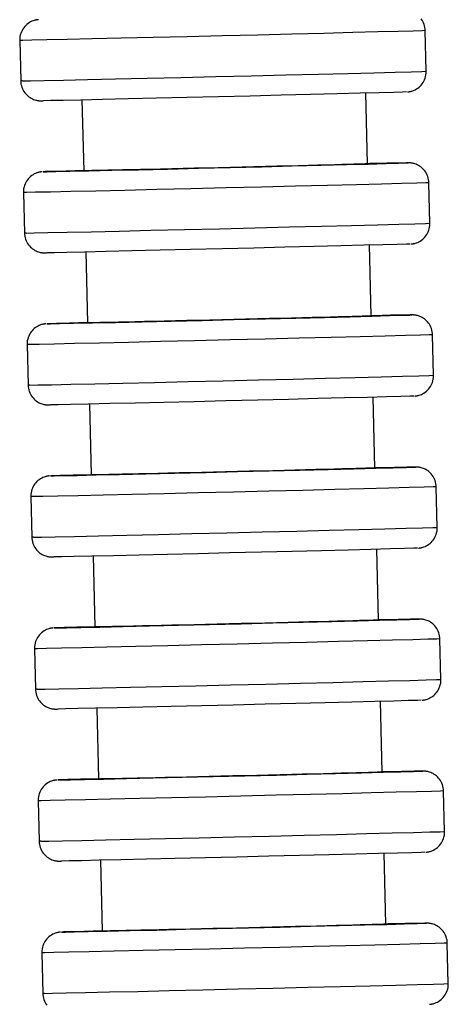
# Model space of a CAD drawing. Units: millimetres. Extents: x -49 to 303, y 350 to 1136.
# Drawn here: x 272 to 293, y 843 to 891 of the extents above; entities that cross this region are included whole.
import ezdxf

# ---------------------------------------------------------------- set-up
doc = ezdxf.new("R2010")
doc.units = ezdxf.units.MM

msp = doc.modelspace()

# ---------------------------------------------------------------- linework, layer by layer
for p, q in [((292.32, 888.954), (292.272, 890.954)), ((272.278, 890.471), (272.326, 888.471)), ((275.349, 887.544), (275.434, 884.045)), ((289.43, 884.383), (289.345, 887.882)), ((292.502, 881.457), (292.453, 883.456)), ((272.459, 882.973), (272.507, 880.973)), ((289.611, 876.885), (289.527, 880.384)), ((275.531, 880.046), (275.615, 876.547)), ((292.683, 873.959), (292.635, 875.958)), ((272.64, 875.475), (272.689, 873.475)), ((275.712, 872.548), (275.797, 869.049)), ((289.792, 869.388), (289.708, 872.887)), ((292.864, 866.461), (292.816, 868.46)), ((272.822, 867.977), (272.87, 865.978)), ((289.974, 861.89), (289.889, 865.389)), ((275.893, 865.05), (275.978, 861.552)), ((293.045, 858.963), (292.997, 860.963)), ((273.003, 860.479), (273.051, 858.48)), ((290.155, 854.392), (290.07, 857.891)), ((276.075, 857.553), (276.159, 854.054)), ((293.227, 851.465), (293.178, 853.465)), ((273.184, 852.982), (273.232, 850.982)), ((290.336, 846.894), (290.252, 850.393)), ((276.256, 850.055), (276.34, 846.556)), ((293.408, 843.968), (293.36, 845.967)), ((273.365, 845.484), (273.414, 843.484))]:
    msp.add_line(p, q)
for points in [[(273.201, 891.492, 0), (273.193, 891.491, 0), (273.184, 891.49, 0), (273.175, 891.49, 0), (273.166, 891.489, 0), (273.157, 891.488, 0), (273.149, 891.486, 0), (273.139, 891.485, 0), (273.13, 891.484, 0), (273.119, 891.482, 0), (273.108, 891.48, 0), (273.093, 891.478, 0), (273.076, 891.474, 0), (273.055, 891.47, 0), (273.028, 891.463, 0), (272.992, 891.453, 0), (272.94, 891.436, 0), (272.881, 891.413, 0), (272.818, 891.383, 0), (272.755, 891.348, 0), (272.694, 891.307, 0), (272.634, 891.26, 0), (272.578, 891.209, 0), (272.525, 891.153, 0), (272.477, 891.093, 0), (272.433, 891.029, 0), (272.393, 890.962, 0), (272.36, 890.892, 0), (272.332, 890.819, 0), (272.309, 890.744, 0), (272.291, 890.659, 0), (272.281, 890.574, 0), (272.278, 890.489, 0), (272.278, 890.47, 0)], [(292.272, 890.954, 0), (292.268, 891.023, 0), (292.257, 891.105, 0), (292.24, 891.184, 0), (292.216, 891.26, 0), (292.187, 891.333, 0), (292.153, 891.403, 0), (292.114, 891.469, 0), (292.071, 891.531, 0)], [(292.272, 890.954, 0), (292.12, 890.947, 0), (291.669, 890.934, 0), (290.933, 890.913, 0), (289.933, 890.887, 0), (288.701, 890.855, 0), (287.274, 890.819, 0), (285.695, 890.779, 0), (284.011, 890.738, 0), (282.275, 890.696, 0), (280.539, 890.654, 0), (278.856, 890.614, 0), (277.277, 890.577, 0), (275.849, 890.544, 0), (274.617, 890.516, 0), (273.617, 890.495, 0), (272.881, 890.479, 0), (272.43, 890.471, 0), (272.278, 890.471, 0)], [(272.421, 888.471, 0), (272.809, 888.478, 0), (273.487, 888.491, 0), (274.433, 888.512, 0), (275.618, 888.538, 0), (277.008, 888.57, 0), (278.559, 888.606, 0), (280.224, 888.646, 0), (281.953, 888.687, 0), (283.694, 888.729, 0), (285.393, 888.771, 0), (286.998, 888.811, 0), (288.462, 888.848, 0), (289.739, 888.881, 0), (290.79, 888.909, 0), (291.585, 888.93, 0), (292.098, 888.946, 0), (292.314, 888.954, 0), (292.32, 888.954, 0)], [(291.397, 887.933, 0), (291.405, 887.934, 0), (291.415, 887.935, 0), (291.423, 887.935, 0), (291.432, 887.936, 0), (291.441, 887.937, 0), (291.45, 887.939, 0), (291.459, 887.94, 0), (291.468, 887.941, 0), (291.479, 887.943, 0), (291.49, 887.945, 0), (291.505, 887.947, 0), (291.522, 887.951, 0), (291.543, 887.955, 0), (291.57, 887.962, 0), (291.606, 887.972, 0), (291.658, 887.989, 0), (291.718, 888.012, 0), (291.78, 888.042, 0), (291.843, 888.077, 0), (291.904, 888.118, 0), (291.964, 888.165, 0), (292.02, 888.216, 0), (292.073, 888.272, 0), (292.122, 888.332, 0), (292.166, 888.396, 0), (292.205, 888.463, 0), (292.238, 888.533, 0), (292.267, 888.606, 0), (292.289, 888.681, 0), (292.307, 888.766, 0), (292.318, 888.851, 0), (292.321, 888.936, 0), (292.32, 888.955, 0)], [(272.421, 888.471, 0), (272.326, 888.471, 0)], [(272.326, 888.471, 0), (272.33, 888.402, 0), (272.341, 888.32, 0), (272.359, 888.241, 0), (272.382, 888.165, 0), (272.411, 888.092, 0), (272.445, 888.022, 0), (272.484, 887.956, 0), (272.527, 887.894, 0), (272.574, 887.836, 0), (272.624, 887.783, 0), (272.677, 887.734, 0), (272.732, 887.69, 0), (272.789, 887.651, 0), (272.847, 887.617, 0), (272.905, 887.588, 0), (272.962, 887.564, 0), (273.017, 887.544, 0), (273.067, 887.529, 0), (273.109, 887.519, 0), (273.142, 887.512, 0), (273.166, 887.508, 0), (273.185, 887.505, 0), (273.2, 887.503, 0), (273.212, 887.502, 0), (273.223, 887.5, 0), (273.233, 887.499, 0), (273.242, 887.499, 0), (273.251, 887.498, 0), (273.259, 887.497, 0), (273.267, 887.497, 0), (273.275, 887.496, 0), (273.283, 887.496, 0), (273.292, 887.496, 0), (273.301, 887.495, 0), (273.312, 887.495, 0), (273.326, 887.495, 0), (273.349, 887.495, 0), (273.423, 887.495, 0)], [(291.341, 887.93, 0), (291.158, 887.923, 0), (290.708, 887.91, 0), (290.003, 887.89, 0), (289.066, 887.866, 0), (287.925, 887.836, 0), (286.614, 887.803, 0), (285.173, 887.767, 0), (283.647, 887.73, 0), (282.081, 887.692, 0), (280.524, 887.654, 0), (279.022, 887.619, 0), (277.62, 887.586, 0), (276.363, 887.557, 0), (275.287, 887.533, 0), (274.426, 887.514, 0), (273.805, 887.502, 0), (273.444, 887.496, 0), (273.435, 887.496, 0)], [(273.437, 883.996, 0), (273.613, 883.998, 0), (274.056, 884.006, 0), (274.754, 884.021, 0), (275.685, 884.041, 0), (276.821, 884.067, 0), (278.127, 884.097, 0), (279.565, 884.131, 0), (281.089, 884.167, 0), (282.654, 884.204, 0), (284.213, 884.242, 0), (285.717, 884.28, 0), (287.122, 884.315, 0), (288.384, 884.347, 0), (289.465, 884.375, 0), (290.333, 884.398, 0), (290.96, 884.415, 0), (291.329, 884.427, 0), (291.426, 884.431, 0)], [(289.43, 884.383, 0), (289.428, 884.383, 0), (289.391, 884.381, 0), (289.306, 884.378, 0), (289.169, 884.374, 0), (288.982, 884.368, 0), (288.755, 884.362, 0), (288.484, 884.355, 0), (288.162, 884.346, 0), (287.797, 884.336, 0), (287.406, 884.326, 0), (286.98, 884.315, 0), (286.509, 884.303, 0), (286.008, 884.291, 0), (285.496, 884.278, 0), (284.963, 884.264, 0), (284.396, 884.25, 0), (283.815, 884.236, 0), (283.241, 884.222, 0), (282.661, 884.208, 0), (282.062, 884.194, 0), (281.466, 884.179, 0), (280.894, 884.166, 0), (280.333, 884.152, 0), (279.77, 884.139, 0), (279.227, 884.126, 0), (278.721, 884.114, 0), (278.241, 884.103, 0), (277.778, 884.093, 0), (277.348, 884.083, 0), (276.966, 884.075, 0), (276.622, 884.067, 0), (276.31, 884.06, 0), (276.043, 884.055, 0), (275.828, 884.051, 0), (275.659, 884.047, 0), (275.533, 884.045, 0), (275.458, 884.045, 0), (275.434, 884.045, 0)], [(291.344, 884.432, 0), (290.995, 884.426, 0), (290.385, 884.413, 0), (289.534, 884.395, 0), (289.434, 884.393, 0)], [(291.344, 884.432, 0), (291.426, 884.431, 0)], [(292.453, 883.456, 0), (292.449, 883.526, 0), (292.438, 883.607, 0), (292.421, 883.686, 0), (292.397, 883.762, 0), (292.369, 883.835, 0), (292.335, 883.905, 0), (292.296, 883.971, 0), (292.253, 884.033, 0), (292.206, 884.091, 0), (292.155, 884.144, 0), (292.102, 884.193, 0), (292.047, 884.237, 0), (291.99, 884.276, 0), (291.932, 884.31, 0), (291.874, 884.339, 0), (291.817, 884.363, 0), (291.762, 884.383, 0), (291.712, 884.398, 0), (291.67, 884.408, 0), (291.638, 884.415, 0), (291.613, 884.419, 0), (291.595, 884.422, 0), (291.58, 884.424, 0), (291.567, 884.426, 0), (291.556, 884.427, 0), (291.546, 884.428, 0), (291.537, 884.428, 0), (291.529, 884.429, 0), (291.521, 884.43, 0), (291.513, 884.43, 0), (291.505, 884.431, 0), (291.496, 884.431, 0), (291.488, 884.432, 0), (291.478, 884.432, 0), (291.467, 884.432, 0), (291.453, 884.432, 0), (291.431, 884.432, 0), (291.356, 884.432, 0)], [(273.382, 883.994, 0), (273.375, 883.994, 0), (273.365, 883.993, 0), (273.356, 883.992, 0), (273.347, 883.991, 0), (273.339, 883.99, 0), (273.33, 883.989, 0), (273.321, 883.987, 0), (273.311, 883.986, 0), (273.301, 883.984, 0), (273.289, 883.982, 0), (273.274, 883.98, 0), (273.257, 883.976, 0), (273.236, 883.972, 0), (273.209, 883.965, 0), (273.173, 883.955, 0), (273.121, 883.938, 0), (273.062, 883.915, 0), (272.999, 883.885, 0), (272.937, 883.85, 0), (272.875, 883.809, 0), (272.816, 883.763, 0), (272.759, 883.711, 0), (272.706, 883.656, 0), (272.658, 883.596, 0), (272.614, 883.532, 0), (272.575, 883.464, 0), (272.541, 883.394, 0), (272.513, 883.321, 0), (272.49, 883.246, 0), (272.472, 883.161, 0), (272.462, 883.076, 0), (272.459, 882.992, 0), (272.459, 882.972, 0)], [(273.439, 883.997, 0), (273.437, 883.996, 0)], [(273.441, 883.997, 0), (273.439, 883.997, 0)], [(275.428, 884.054, 0), (274.554, 884.031, 0), (273.919, 884.013, 0), (273.542, 884.002, 0), (273.441, 883.997, 0)], [(292.453, 883.456, 0), (292.301, 883.449, 0), (291.851, 883.436, 0), (291.114, 883.415, 0), (290.115, 883.389, 0), (288.883, 883.357, 0), (287.455, 883.321, 0), (285.876, 883.281, 0), (284.193, 883.24, 0), (282.457, 883.198, 0), (280.721, 883.156, 0), (279.037, 883.116, 0), (277.458, 883.079, 0), (276.031, 883.046, 0), (274.798, 883.019, 0), (273.799, 882.997, 0), (273.062, 882.982, 0), (272.611, 882.973, 0), (272.459, 882.973, 0)], [(272.602, 880.973, 0), (272.99, 880.98, 0), (273.668, 880.994, 0), (274.614, 881.014, 0), (275.8, 881.041, 0), (277.189, 881.072, 0), (278.74, 881.109, 0), (280.406, 881.148, 0), (282.135, 881.189, 0), (283.875, 881.232, 0), (285.574, 881.273, 0), (287.179, 881.313, 0), (288.643, 881.35, 0), (289.92, 881.383, 0), (290.971, 881.411, 0), (291.766, 881.433, 0), (292.279, 881.448, 0), (292.495, 881.456, 0), (292.502, 881.457, 0)], [(291.579, 880.435, 0), (291.586, 880.436, 0), (291.596, 880.437, 0), (291.605, 880.438, 0), (291.613, 880.439, 0), (291.622, 880.44, 0), (291.631, 880.441, 0), (291.64, 880.442, 0), (291.65, 880.443, 0), (291.66, 880.445, 0), (291.672, 880.447, 0), (291.686, 880.45, 0), (291.703, 880.453, 0), (291.724, 880.457, 0), (291.751, 880.464, 0), (291.788, 880.474, 0), (291.84, 880.491, 0), (291.899, 880.515, 0), (291.961, 880.544, 0), (292.024, 880.58, 0), (292.086, 880.621, 0), (292.145, 880.667, 0), (292.202, 880.718, 0), (292.254, 880.774, 0), (292.303, 880.834, 0), (292.347, 880.898, 0), (292.386, 880.965, 0), (292.42, 881.035, 0), (292.448, 881.108, 0), (292.47, 881.183, 0), (292.488, 881.268, 0), (292.499, 881.353, 0), (292.502, 881.438, 0), (292.502, 881.457, 0)], [(272.602, 880.973, 0), (272.507, 880.973, 0)], [(272.507, 880.973, 0), (272.512, 880.904, 0), (272.523, 880.823, 0), (272.54, 880.744, 0), (272.563, 880.667, 0), (272.592, 880.594, 0), (272.626, 880.524, 0), (272.665, 880.458, 0), (272.708, 880.396, 0), (272.755, 880.338, 0), (272.805, 880.285, 0), (272.858, 880.237, 0), (272.914, 880.193, 0), (272.97, 880.154, 0), (273.028, 880.12, 0), (273.086, 880.09, 0), (273.143, 880.066, 0), (273.198, 880.046, 0), (273.248, 880.031, 0), (273.29, 880.021, 0), (273.323, 880.014, 0), (273.347, 880.01, 0), (273.366, 880.007, 0), (273.381, 880.005, 0), (273.394, 880.004, 0), (273.405, 880.003, 0), (273.414, 880.002, 0), (273.423, 880.001, 0), (273.432, 880, 0), (273.44, 880, 0), (273.448, 879.999, 0), (273.456, 879.999, 0), (273.464, 879.998, 0), (273.473, 879.998, 0), (273.483, 879.998, 0), (273.493, 879.997, 0), (273.507, 879.997, 0), (273.53, 879.997, 0), (273.604, 879.998, 0)], [(291.522, 880.432, 0), (291.339, 880.425, 0), (290.889, 880.412, 0), (290.184, 880.392, 0), (289.247, 880.368, 0), (288.106, 880.338, 0), (286.795, 880.305, 0), (285.355, 880.269, 0), (283.828, 880.232, 0), (282.263, 880.194, 0), (280.705, 880.157, 0), (279.203, 880.121, 0), (277.802, 880.088, 0), (276.544, 880.059, 0), (275.468, 880.035, 0), (274.607, 880.017, 0), (273.987, 880.004, 0), (273.626, 879.998, 0), (273.616, 879.998, 0)], [(273.619, 876.498, 0), (273.794, 876.5, 0), (274.237, 876.508, 0), (274.935, 876.523, 0), (275.866, 876.543, 0), (277.002, 876.569, 0), (278.308, 876.599, 0), (279.746, 876.633, 0), (281.27, 876.669, 0), (282.836, 876.707, 0), (284.394, 876.745, 0), (285.898, 876.782, 0), (287.303, 876.817, 0), (288.565, 876.849, 0), (289.646, 876.877, 0), (290.514, 876.9, 0), (291.141, 876.918, 0), (291.51, 876.929, 0), (291.608, 876.933, 0)], [(289.611, 876.885, 0), (289.609, 876.885, 0), (289.572, 876.883, 0), (289.487, 876.88, 0), (289.35, 876.876, 0), (289.163, 876.871, 0), (288.936, 876.864, 0), (288.665, 876.857, 0), (288.343, 876.848, 0), (287.979, 876.839, 0), (287.587, 876.828, 0), (287.161, 876.817, 0), (286.69, 876.805, 0), (286.189, 876.793, 0), (285.677, 876.78, 0), (285.144, 876.767, 0), (284.577, 876.753, 0), (283.996, 876.738, 0), (283.422, 876.724, 0), (282.842, 876.71, 0), (282.243, 876.696, 0), (281.648, 876.681, 0), (281.075, 876.668, 0), (280.514, 876.654, 0), (279.951, 876.641, 0), (279.408, 876.628, 0), (278.902, 876.617, 0), (278.423, 876.606, 0), (277.959, 876.595, 0), (277.529, 876.585, 0), (277.148, 876.577, 0), (276.804, 876.569, 0), (276.492, 876.563, 0), (276.224, 876.557, 0), (276.009, 876.553, 0), (275.84, 876.55, 0), (275.714, 876.548, 0), (275.639, 876.547, 0), (275.615, 876.547, 0)], [(291.526, 876.934, 0), (291.176, 876.928, 0), (290.566, 876.916, 0), (289.715, 876.897, 0), (289.615, 876.895, 0)], [(291.526, 876.934, 0), (291.608, 876.933, 0)], [(292.635, 875.959, 0), (292.63, 876.028, 0), (292.619, 876.109, 0), (292.602, 876.188, 0), (292.579, 876.264, 0), (292.55, 876.337, 0), (292.516, 876.407, 0), (292.477, 876.473, 0), (292.434, 876.535, 0), (292.387, 876.593, 0), (292.337, 876.646, 0), (292.284, 876.695, 0), (292.228, 876.739, 0), (292.172, 876.778, 0), (292.114, 876.812, 0), (292.056, 876.841, 0), (291.998, 876.866, 0), (291.944, 876.885, 0), (291.894, 876.9, 0), (291.852, 876.91, 0), (291.819, 876.917, 0), (291.794, 876.921, 0), (291.776, 876.924, 0), (291.761, 876.926, 0), (291.748, 876.928, 0), (291.737, 876.929, 0), (291.728, 876.93, 0), (291.719, 876.931, 0), (291.71, 876.931, 0), (291.702, 876.932, 0), (291.694, 876.932, 0), (291.686, 876.933, 0), (291.677, 876.933, 0), (291.669, 876.934, 0), (291.659, 876.934, 0), (291.648, 876.934, 0), (291.635, 876.934, 0), (291.612, 876.935, 0), (291.538, 876.934, 0)], [(273.563, 876.496, 0), (273.556, 876.496, 0), (273.546, 876.495, 0), (273.537, 876.494, 0), (273.529, 876.493, 0), (273.52, 876.492, 0), (273.511, 876.491, 0), (273.502, 876.49, 0), (273.492, 876.488, 0), (273.482, 876.487, 0), (273.47, 876.485, 0), (273.456, 876.482, 0), (273.438, 876.479, 0), (273.418, 876.474, 0), (273.391, 876.468, 0), (273.354, 876.457, 0), (273.302, 876.44, 0), (273.243, 876.417, 0), (273.181, 876.387, 0), (273.118, 876.352, 0), (273.056, 876.311, 0), (272.997, 876.265, 0), (272.94, 876.214, 0), (272.888, 876.158, 0), (272.839, 876.098, 0), (272.795, 876.034, 0), (272.756, 875.966, 0), (272.722, 875.896, 0), (272.694, 875.823, 0), (272.672, 875.748, 0), (272.654, 875.663, 0), (272.643, 875.578, 0), (272.64, 875.494, 0), (272.64, 875.475, 0)], [(273.619, 876.498, 0), (273.62, 876.499, 0)], [(273.622, 876.499, 0), (273.62, 876.499, 0)], [(275.609, 876.556, 0), (274.735, 876.533, 0), (274.1, 876.515, 0), (273.724, 876.504, 0), (273.622, 876.499, 0)], [(292.635, 875.958, 0), (292.483, 875.952, 0), (292.032, 875.938, 0), (291.295, 875.918, 0), (290.296, 875.891, 0), (289.064, 875.859, 0), (287.636, 875.823, 0), (286.057, 875.784, 0), (284.374, 875.742, 0), (282.638, 875.7, 0), (280.902, 875.658, 0), (279.219, 875.618, 0), (277.639, 875.581, 0), (276.212, 875.548, 0), (274.979, 875.521, 0), (273.98, 875.499, 0), (273.243, 875.484, 0), (272.792, 875.476, 0), (272.64, 875.475, 0)], [(272.783, 873.475, 0), (273.172, 873.482, 0), (273.849, 873.496, 0), (274.795, 873.516, 0), (275.981, 873.543, 0), (277.37, 873.575, 0), (278.921, 873.611, 0), (280.587, 873.65, 0), (282.316, 873.692, 0), (284.056, 873.734, 0), (285.755, 873.776, 0), (287.361, 873.815, 0), (288.824, 873.852, 0), (290.101, 873.885, 0), (291.153, 873.913, 0), (291.947, 873.935, 0), (292.46, 873.95, 0), (292.676, 873.958, 0), (292.683, 873.959, 0)], [(291.76, 872.937, 0), (291.767, 872.938, 0), (291.777, 872.939, 0), (291.786, 872.94, 0), (291.795, 872.941, 0), (291.803, 872.942, 0), (291.812, 872.943, 0), (291.821, 872.944, 0), (291.831, 872.946, 0), (291.841, 872.947, 0), (291.853, 872.949, 0), (291.868, 872.952, 0), (291.885, 872.955, 0), (291.906, 872.96, 0), (291.933, 872.966, 0), (291.969, 872.976, 0), (292.021, 872.993, 0), (292.08, 873.017, 0), (292.143, 873.046, 0), (292.205, 873.082, 0), (292.267, 873.123, 0), (292.326, 873.169, 0), (292.383, 873.22, 0), (292.436, 873.276, 0), (292.484, 873.336, 0), (292.528, 873.4, 0), (292.567, 873.467, 0), (292.601, 873.538, 0), (292.629, 873.611, 0), (292.652, 873.686, 0), (292.67, 873.771, 0), (292.68, 873.856, 0), (292.683, 873.94, 0), (292.683, 873.959, 0)], [(272.783, 873.475, 0), (272.689, 873.475, 0)], [(272.689, 873.475, 0), (272.693, 873.406, 0), (272.704, 873.325, 0), (272.721, 873.246, 0), (272.744, 873.169, 0), (272.773, 873.096, 0), (272.807, 873.026, 0), (272.846, 872.96, 0), (272.889, 872.898, 0), (272.936, 872.841, 0), (272.987, 872.787, 0), (273.04, 872.739, 0), (273.095, 872.695, 0), (273.152, 872.656, 0), (273.21, 872.622, 0), (273.268, 872.593, 0), (273.325, 872.568, 0), (273.38, 872.549, 0), (273.43, 872.534, 0), (273.472, 872.523, 0), (273.504, 872.517, 0), (273.529, 872.512, 0), (273.547, 872.51, 0), (273.562, 872.508, 0), (273.575, 872.506, 0), (273.586, 872.505, 0), (273.596, 872.504, 0), (273.605, 872.503, 0), (273.613, 872.502, 0), (273.621, 872.502, 0), (273.629, 872.501, 0), (273.637, 872.501, 0), (273.646, 872.5, 0), (273.654, 872.5, 0), (273.664, 872.5, 0), (273.675, 872.499, 0), (273.688, 872.499, 0), (273.711, 872.499, 0), (273.786, 872.5, 0)], [(291.703, 872.934, 0), (291.521, 872.927, 0), (291.07, 872.914, 0), (290.366, 872.895, 0), (289.428, 872.87, 0), (288.287, 872.841, 0), (286.976, 872.807, 0), (285.536, 872.772, 0), (284.01, 872.734, 0), (282.444, 872.696, 0), (280.886, 872.659, 0), (279.384, 872.623, 0), (277.983, 872.59, 0), (276.725, 872.562, 0), (275.65, 872.537, 0), (274.788, 872.519, 0), (274.168, 872.506, 0), (273.807, 872.5, 0), (273.798, 872.5, 0)], [(273.8, 869.001, 0), (273.975, 869.002, 0), (274.418, 869.011, 0), (275.116, 869.025, 0), (276.047, 869.045, 0), (277.183, 869.071, 0), (278.49, 869.101, 0), (279.927, 869.135, 0), (281.451, 869.171, 0), (283.017, 869.209, 0), (284.575, 869.247, 0), (286.08, 869.284, 0), (287.484, 869.319, 0), (288.746, 869.351, 0), (289.828, 869.379, 0), (290.695, 869.402, 0), (291.323, 869.42, 0), (291.691, 869.431, 0), (291.789, 869.436, 0)], [(275.79, 869.059, 0), (274.916, 869.035, 0), (274.281, 869.018, 0), (273.905, 869.006, 0), (273.803, 869.002, 0)], [(289.792, 869.388, 0), (289.791, 869.387, 0), (289.754, 869.385, 0), (289.668, 869.382, 0), (289.531, 869.378, 0), (289.345, 869.373, 0), (289.117, 869.366, 0), (288.846, 869.359, 0), (288.524, 869.35, 0), (288.16, 869.341, 0), (287.768, 869.331, 0), (287.342, 869.32, 0), (286.871, 869.308, 0), (286.37, 869.295, 0), (285.858, 869.282, 0), (285.325, 869.269, 0), (284.759, 869.255, 0), (284.178, 869.24, 0), (283.603, 869.226, 0), (283.023, 869.212, 0), (282.425, 869.198, 0), (281.829, 869.184, 0), (281.257, 869.17, 0), (280.695, 869.157, 0), (280.132, 869.143, 0), (279.589, 869.131, 0), (279.084, 869.119, 0), (278.604, 869.108, 0), (278.14, 869.097, 0), (277.711, 869.088, 0), (277.329, 869.079, 0), (276.985, 869.072, 0), (276.673, 869.065, 0), (276.406, 869.059, 0), (276.191, 869.055, 0), (276.021, 869.052, 0), (275.896, 869.05, 0), (275.821, 869.049, 0), (275.797, 869.049, 0)], [(291.707, 869.436, 0), (291.357, 869.43, 0), (290.748, 869.418, 0), (289.896, 869.399, 0), (289.797, 869.397, 0)], [(291.707, 869.436, 0), (291.789, 869.436, 0)], [(292.816, 868.461, 0), (292.812, 868.53, 0), (292.801, 868.611, 0), (292.783, 868.69, 0), (292.76, 868.766, 0), (292.731, 868.84, 0), (292.697, 868.91, 0), (292.658, 868.976, 0), (292.615, 869.038, 0), (292.568, 869.095, 0), (292.518, 869.149, 0), (292.465, 869.197, 0), (292.41, 869.241, 0), (292.353, 869.28, 0), (292.295, 869.314, 0), (292.237, 869.343, 0), (292.18, 869.368, 0), (292.125, 869.387, 0), (292.075, 869.402, 0), (292.033, 869.413, 0), (292, 869.419, 0), (291.976, 869.424, 0), (291.957, 869.426, 0), (291.942, 869.428, 0), (291.93, 869.43, 0), (291.919, 869.431, 0), (291.909, 869.432, 0), (291.9, 869.433, 0), (291.891, 869.434, 0), (291.883, 869.434, 0), (291.875, 869.435, 0), (291.867, 869.435, 0), (291.859, 869.436, 0), (291.85, 869.436, 0), (291.841, 869.436, 0), (291.83, 869.436, 0), (291.816, 869.437, 0), (291.793, 869.437, 0), (291.719, 869.436, 0)], [(273.745, 868.999, 0), (273.737, 868.998, 0), (273.727, 868.997, 0), (273.718, 868.996, 0), (273.71, 868.995, 0), (273.701, 868.994, 0), (273.692, 868.993, 0), (273.683, 868.992, 0), (273.674, 868.99, 0), (273.663, 868.989, 0), (273.652, 868.987, 0), (273.637, 868.984, 0), (273.62, 868.981, 0), (273.599, 868.976, 0), (273.572, 868.97, 0), (273.536, 868.96, 0), (273.484, 868.943, 0), (273.424, 868.919, 0), (273.362, 868.889, 0), (273.299, 868.854, 0), (273.238, 868.813, 0), (273.178, 868.767, 0), (273.122, 868.716, 0), (273.069, 868.66, 0), (273.02, 868.6, 0), (272.976, 868.536, 0), (272.937, 868.469, 0), (272.903, 868.398, 0), (272.875, 868.325, 0), (272.853, 868.25, 0), (272.835, 868.165, 0), (272.824, 868.08, 0), (272.821, 867.996, 0), (272.822, 867.977, 0)], [(273.8, 869.001, 0), (273.801, 869.002, 0)], [(273.801, 869.002, 0), (273.803, 869.002, 0)], [(292.816, 868.46, 0), (292.664, 868.454, 0), (292.213, 868.44, 0), (291.477, 868.42, 0), (290.477, 868.393, 0), (289.245, 868.361, 0), (287.818, 868.325, 0), (286.238, 868.286, 0), (284.555, 868.244, 0), (282.819, 868.202, 0), (281.083, 868.16, 0), (279.4, 868.12, 0), (277.82, 868.084, 0), (276.393, 868.051, 0), (275.161, 868.023, 0), (274.161, 868.001, 0), (273.425, 867.986, 0), (272.974, 867.978, 0), (272.822, 867.977, 0)], [(272.964, 865.978, 0), (273.353, 865.984, 0), (274.03, 865.998, 0), (274.976, 866.018, 0), (276.162, 866.045, 0), (277.552, 866.077, 0), (279.103, 866.113, 0), (280.768, 866.152, 0), (282.497, 866.194, 0), (284.238, 866.236, 0), (285.936, 866.278, 0), (287.542, 866.318, 0), (289.005, 866.355, 0), (290.282, 866.387, 0), (291.334, 866.415, 0), (292.128, 866.437, 0), (292.641, 866.452, 0), (292.857, 866.46, 0), (292.864, 866.461, 0)], [(291.941, 865.44, 0), (291.949, 865.44, 0), (291.958, 865.441, 0), (291.967, 865.442, 0), (291.976, 865.443, 0), (291.985, 865.444, 0), (291.993, 865.445, 0), (292.003, 865.446, 0), (292.012, 865.448, 0), (292.023, 865.449, 0), (292.034, 865.451, 0), (292.049, 865.454, 0), (292.066, 865.457, 0), (292.087, 865.462, 0), (292.114, 865.468, 0), (292.15, 865.479, 0), (292.202, 865.496, 0), (292.261, 865.519, 0), (292.324, 865.549, 0), (292.387, 865.584, 0), (292.448, 865.625, 0), (292.508, 865.671, 0), (292.564, 865.722, 0), (292.617, 865.778, 0), (292.665, 865.838, 0), (292.709, 865.902, 0), (292.748, 865.97, 0), (292.782, 866.04, 0), (292.81, 866.113, 0), (292.833, 866.188, 0), (292.851, 866.273, 0), (292.861, 866.358, 0), (292.864, 866.442, 0), (292.864, 866.461, 0)], [(272.964, 865.978, 0), (272.87, 865.978, 0)], [(272.87, 865.977, 0), (272.874, 865.908, 0), (272.885, 865.827, 0), (272.902, 865.748, 0), (272.926, 865.672, 0), (272.955, 865.598, 0), (272.989, 865.529, 0), (273.028, 865.463, 0), (273.071, 865.401, 0), (273.118, 865.343, 0), (273.168, 865.29, 0), (273.221, 865.241, 0), (273.276, 865.197, 0), (273.333, 865.158, 0), (273.391, 865.124, 0), (273.449, 865.095, 0), (273.506, 865.07, 0), (273.561, 865.051, 0), (273.611, 865.036, 0), (273.653, 865.026, 0), (273.686, 865.019, 0), (273.71, 865.015, 0), (273.729, 865.012, 0), (273.744, 865.01, 0), (273.756, 865.008, 0), (273.767, 865.007, 0), (273.777, 865.006, 0), (273.786, 865.005, 0), (273.794, 865.005, 0), (273.803, 865.004, 0), (273.811, 865.003, 0), (273.819, 865.003, 0), (273.827, 865.003, 0), (273.836, 865.002, 0), (273.845, 865.002, 0), (273.856, 865.002, 0), (273.87, 865.001, 0), (273.892, 865.001, 0), (273.967, 865.002, 0)], [(291.885, 865.437, 0), (291.702, 865.43, 0), (291.251, 865.416, 0), (290.547, 865.397, 0), (289.61, 865.372, 0), (288.468, 865.343, 0), (287.158, 865.31, 0), (285.717, 865.274, 0), (284.191, 865.236, 0), (282.625, 865.198, 0), (281.068, 865.161, 0), (279.565, 865.125, 0), (278.164, 865.093, 0), (276.907, 865.064, 0), (275.831, 865.04, 0), (274.97, 865.021, 0), (274.349, 865.008, 0), (273.988, 865.002, 0), (273.979, 865.002, 0)], [(273.981, 861.503, 0), (274.156, 861.505, 0), (274.6, 861.513, 0), (275.297, 861.527, 0), (276.228, 861.548, 0), (277.364, 861.573, 0), (278.671, 861.603, 0), (280.108, 861.637, 0), (281.633, 861.673, 0), (283.198, 861.711, 0), (284.757, 861.749, 0), (286.261, 861.786, 0), (287.666, 861.821, 0), (288.928, 861.853, 0), (290.009, 861.881, 0), (290.876, 861.905, 0), (291.504, 861.922, 0), (291.872, 861.934, 0), (291.97, 861.938, 0)], [(289.974, 861.89, 0), (289.972, 861.89, 0), (289.935, 861.888, 0), (289.85, 861.885, 0), (289.712, 861.88, 0), (289.526, 861.875, 0), (289.299, 861.869, 0), (289.028, 861.861, 0), (288.705, 861.853, 0), (288.341, 861.843, 0), (287.949, 861.833, 0), (287.524, 861.822, 0), (287.052, 861.81, 0), (286.552, 861.797, 0), (286.04, 861.784, 0), (285.507, 861.771, 0), (284.94, 861.757, 0), (284.359, 861.743, 0), (283.784, 861.729, 0), (283.204, 861.715, 0), (282.606, 861.7, 0), (282.01, 861.686, 0), (281.438, 861.672, 0), (280.876, 861.659, 0), (280.314, 861.646, 0), (279.77, 861.633, 0), (279.265, 861.621, 0), (278.785, 861.61, 0), (278.322, 861.599, 0), (277.892, 861.59, 0), (277.51, 861.581, 0), (277.166, 861.574, 0), (276.854, 861.567, 0), (276.587, 861.561, 0), (276.372, 861.557, 0), (276.202, 861.554, 0), (276.077, 861.552, 0), (276.002, 861.551, 0), (275.978, 861.552, 0)], [(291.888, 861.938, 0), (291.539, 861.932, 0), (290.929, 861.92, 0), (290.077, 861.902, 0), (289.978, 861.899, 0)], [(291.888, 861.938, 0), (291.97, 861.938, 0)], [(292.997, 860.963, 0), (292.993, 861.032, 0), (292.982, 861.113, 0), (292.965, 861.192, 0), (292.941, 861.269, 0), (292.912, 861.342, 0), (292.878, 861.412, 0), (292.839, 861.478, 0), (292.796, 861.54, 0), (292.749, 861.598, 0), (292.699, 861.651, 0), (292.646, 861.699, 0), (292.591, 861.743, 0), (292.534, 861.782, 0), (292.476, 861.816, 0), (292.418, 861.846, 0), (292.361, 861.87, 0), (292.306, 861.89, 0), (292.256, 861.904, 0), (292.214, 861.915, 0), (292.181, 861.921, 0), (292.157, 861.926, 0), (292.138, 861.929, 0), (292.123, 861.931, 0), (292.111, 861.932, 0), (292.1, 861.933, 0), (292.09, 861.934, 0), (292.081, 861.935, 0), (292.073, 861.936, 0), (292.064, 861.936, 0), (292.056, 861.937, 0), (292.048, 861.937, 0), (292.04, 861.938, 0), (292.031, 861.938, 0), (292.022, 861.938, 0), (292.011, 861.939, 0), (291.997, 861.939, 0), (291.975, 861.939, 0), (291.9, 861.938, 0)], [(273.926, 861.501, 0), (273.918, 861.5, 0), (273.909, 861.499, 0), (273.9, 861.498, 0), (273.891, 861.497, 0), (273.882, 861.496, 0), (273.874, 861.495, 0), (273.864, 861.494, 0), (273.855, 861.493, 0), (273.844, 861.491, 0), (273.833, 861.489, 0), (273.818, 861.486, 0), (273.801, 861.483, 0), (273.78, 861.478, 0), (273.753, 861.472, 0), (273.717, 861.462, 0), (273.665, 861.445, 0), (273.606, 861.421, 0), (273.543, 861.392, 0), (273.48, 861.356, 0), (273.419, 861.315, 0), (273.359, 861.269, 0), (273.303, 861.218, 0), (273.25, 861.162, 0), (273.202, 861.102, 0), (273.158, 861.038, 0), (273.119, 860.971, 0), (273.085, 860.9, 0), (273.057, 860.828, 0), (273.034, 860.753, 0), (273.016, 860.668, 0), (273.006, 860.583, 0), (273.003, 860.498, 0), (273.003, 860.479, 0)], [(273.981, 861.503, 0), (273.982, 861.504, 0)], [(273.982, 861.504, 0), (273.985, 861.504, 0)], [(275.972, 861.561, 0), (275.097, 861.537, 0), (274.462, 861.52, 0), (274.086, 861.508, 0), (273.985, 861.504, 0)], [(292.997, 860.963, 0), (292.845, 860.956, 0), (292.394, 860.942, 0), (291.658, 860.922, 0), (290.658, 860.895, 0), (289.426, 860.864, 0), (287.999, 860.827, 0), (286.42, 860.788, 0), (284.736, 860.747, 0), (283, 860.704, 0), (281.264, 860.663, 0), (279.581, 860.623, 0), (278.002, 860.586, 0), (276.574, 860.553, 0), (275.342, 860.525, 0), (274.342, 860.503, 0), (273.606, 860.488, 0), (273.155, 860.48, 0), (273.003, 860.479, 0)], [(273.146, 858.48, 0), (273.534, 858.486, 0), (274.212, 858.5, 0), (275.158, 858.521, 0), (276.343, 858.547, 0), (277.733, 858.579, 0), (279.284, 858.615, 0), (280.949, 858.655, 0), (282.678, 858.696, 0), (284.419, 858.738, 0), (286.118, 858.78, 0), (287.723, 858.82, 0), (289.187, 858.857, 0), (290.464, 858.89, 0), (291.515, 858.917, 0), (292.31, 858.939, 0), (292.823, 858.954, 0), (293.039, 858.962, 0), (293.045, 858.963, 0)], [(292.122, 857.942, 0), (292.13, 857.942, 0), (292.14, 857.943, 0), (292.148, 857.944, 0), (292.157, 857.945, 0), (292.166, 857.946, 0), (292.175, 857.947, 0), (292.184, 857.949, 0), (292.193, 857.95, 0), (292.204, 857.952, 0), (292.215, 857.954, 0), (292.23, 857.956, 0), (292.247, 857.96, 0), (292.268, 857.964, 0), (292.295, 857.971, 0), (292.331, 857.981, 0), (292.383, 857.998, 0), (292.443, 858.021, 0), (292.505, 858.051, 0), (292.568, 858.086, 0), (292.629, 858.127, 0), (292.689, 858.173, 0), (292.745, 858.225, 0), (292.798, 858.28, 0), (292.847, 858.34, 0), (292.891, 858.404, 0), (292.93, 858.472, 0), (292.963, 858.542, 0), (292.992, 858.615, 0), (293.014, 858.69, 0), (293.032, 858.775, 0), (293.043, 858.86, 0), (293.046, 858.944, 0), (293.045, 858.963, 0)], [(273.146, 858.48, 0), (273.051, 858.48, 0)], [(273.051, 858.48, 0), (273.055, 858.41, 0), (273.066, 858.329, 0), (273.084, 858.25, 0), (273.107, 858.174, 0), (273.136, 858.101, 0), (273.17, 858.031, 0), (273.209, 857.965, 0), (273.252, 857.903, 0), (273.299, 857.845, 0), (273.349, 857.792, 0), (273.402, 857.743, 0), (273.457, 857.699, 0), (273.514, 857.66, 0), (273.572, 857.626, 0), (273.63, 857.597, 0), (273.687, 857.573, 0), (273.742, 857.553, 0), (273.792, 857.538, 0), (273.834, 857.528, 0), (273.867, 857.521, 0), (273.891, 857.517, 0), (273.91, 857.514, 0), (273.925, 857.512, 0), (273.937, 857.51, 0), (273.948, 857.509, 0), (273.958, 857.508, 0), (273.967, 857.507, 0), (273.976, 857.507, 0), (273.984, 857.506, 0), (273.992, 857.506, 0), (274, 857.505, 0), (274.008, 857.505, 0), (274.017, 857.504, 0), (274.026, 857.504, 0), (274.037, 857.504, 0), (274.051, 857.504, 0), (274.074, 857.504, 0), (274.148, 857.504, 0)], [(292.066, 857.939, 0), (291.883, 857.932, 0), (291.433, 857.918, 0), (290.728, 857.899, 0), (289.791, 857.874, 0), (288.65, 857.845, 0), (287.339, 857.812, 0), (285.898, 857.776, 0), (284.372, 857.738, 0), (282.806, 857.7, 0), (281.249, 857.663, 0), (279.747, 857.628, 0), (278.345, 857.595, 0), (277.088, 857.566, 0), (276.012, 857.542, 0), (275.151, 857.523, 0), (274.53, 857.511, 0), (274.169, 857.504, 0), (274.16, 857.504, 0)], [(274.107, 854.003, 0), (274.1, 854.002, 0), (274.09, 854.001, 0), (274.081, 854.001, 0), (274.072, 854, 0), (274.064, 853.999, 0), (274.055, 853.997, 0), (274.046, 853.996, 0), (274.036, 853.995, 0), (274.026, 853.993, 0), (274.014, 853.991, 0), (273.999, 853.989, 0), (273.982, 853.985, 0), (273.961, 853.981, 0), (273.934, 853.974, 0), (273.898, 853.964, 0), (273.846, 853.947, 0), (273.787, 853.924, 0), (273.724, 853.894, 0), (273.662, 853.859, 0), (273.6, 853.818, 0), (273.541, 853.771, 0), (273.484, 853.72, 0), (273.431, 853.664, 0), (273.383, 853.604, 0), (273.339, 853.54, 0), (273.3, 853.473, 0), (273.266, 853.403, 0), (273.238, 853.33, 0), (273.215, 853.255, 0), (273.197, 853.17, 0), (273.187, 853.085, 0), (273.184, 853, 0), (273.184, 852.981, 0)], [(274.162, 854.005, 0), (274.338, 854.007, 0), (274.781, 854.015, 0), (275.479, 854.029, 0), (276.41, 854.05, 0), (277.546, 854.076, 0), (278.852, 854.106, 0), (280.29, 854.139, 0), (281.814, 854.176, 0), (283.379, 854.213, 0), (284.938, 854.251, 0), (286.442, 854.288, 0), (287.847, 854.323, 0), (289.109, 854.356, 0), (290.19, 854.384, 0), (291.058, 854.407, 0), (291.685, 854.424, 0), (292.054, 854.436, 0), (292.151, 854.44, 0)], [(274.162, 854.005, 0), (274.164, 854.006, 0)], [(274.164, 854.006, 0), (274.166, 854.006, 0)], [(276.153, 854.063, 0), (275.279, 854.04, 0), (274.644, 854.022, 0), (274.267, 854.01, 0), (274.166, 854.006, 0)], [(290.155, 854.392, 0), (290.153, 854.392, 0), (290.116, 854.39, 0), (290.031, 854.387, 0), (289.894, 854.383, 0), (289.707, 854.377, 0), (289.48, 854.371, 0), (289.209, 854.363, 0), (288.887, 854.355, 0), (288.522, 854.345, 0), (288.131, 854.335, 0), (287.705, 854.324, 0), (287.234, 854.312, 0), (286.733, 854.299, 0), (286.221, 854.286, 0), (285.688, 854.273, 0), (285.121, 854.259, 0), (284.54, 854.245, 0), (283.966, 854.231, 0), (283.386, 854.217, 0), (282.787, 854.202, 0), (282.191, 854.188, 0), (281.619, 854.174, 0), (281.058, 854.161, 0), (280.495, 854.148, 0), (279.952, 854.135, 0), (279.446, 854.123, 0), (278.966, 854.112, 0), (278.503, 854.102, 0), (278.073, 854.092, 0), (277.692, 854.083, 0), (277.347, 854.076, 0), (277.035, 854.069, 0), (276.768, 854.064, 0), (276.553, 854.059, 0), (276.384, 854.056, 0), (276.258, 854.054, 0), (276.183, 854.053, 0), (276.159, 854.054, 0)], [(292.069, 854.44, 0), (291.72, 854.434, 0), (291.11, 854.422, 0), (290.259, 854.404, 0), (290.159, 854.402, 0)], [(292.069, 854.44, 0), (292.151, 854.44, 0)], [(293.178, 853.465, 0), (293.174, 853.534, 0), (293.163, 853.616, 0), (293.146, 853.695, 0), (293.123, 853.771, 0), (293.094, 853.844, 0), (293.06, 853.914, 0), (293.021, 853.98, 0), (292.978, 854.042, 0), (292.931, 854.1, 0), (292.88, 854.153, 0), (292.827, 854.202, 0), (292.772, 854.245, 0), (292.715, 854.284, 0), (292.657, 854.319, 0), (292.599, 854.348, 0), (292.542, 854.372, 0), (292.487, 854.392, 0), (292.437, 854.407, 0), (292.395, 854.417, 0), (292.363, 854.424, 0), (292.338, 854.428, 0), (292.32, 854.431, 0), (292.305, 854.433, 0), (292.292, 854.434, 0), (292.281, 854.436, 0), (292.271, 854.436, 0), (292.262, 854.437, 0), (292.254, 854.438, 0), (292.246, 854.439, 0), (292.238, 854.439, 0), (292.23, 854.44, 0), (292.221, 854.44, 0), (292.213, 854.44, 0), (292.203, 854.441, 0), (292.192, 854.441, 0), (292.178, 854.441, 0), (292.156, 854.441, 0), (292.081, 854.441, 0)], [(293.178, 853.465, 0), (293.026, 853.458, 0), (292.576, 853.445, 0), (291.839, 853.424, 0), (290.84, 853.398, 0), (289.608, 853.366, 0), (288.18, 853.33, 0), (286.601, 853.29, 0), (284.918, 853.249, 0), (283.182, 853.207, 0), (281.446, 853.165, 0), (279.762, 853.125, 0), (278.183, 853.088, 0), (276.756, 853.055, 0), (275.523, 853.027, 0), (274.524, 853.006, 0), (273.787, 852.99, 0), (273.336, 852.982, 0), (273.184, 852.982, 0)], [(273.327, 850.982, 0), (273.715, 850.989, 0), (274.393, 851.002, 0), (275.339, 851.023, 0), (276.525, 851.049, 0), (277.914, 851.081, 0), (279.465, 851.117, 0), (281.131, 851.157, 0), (282.86, 851.198, 0), (284.6, 851.24, 0), (286.299, 851.282, 0), (287.904, 851.322, 0), (289.368, 851.359, 0), (290.645, 851.392, 0), (291.696, 851.42, 0), (292.491, 851.441, 0), (293.004, 851.457, 0), (293.22, 851.465, 0), (293.227, 851.465, 0)], [(292.304, 850.444, 0), (292.311, 850.445, 0), (292.321, 850.446, 0), (292.33, 850.446, 0), (292.338, 850.447, 0), (292.347, 850.448, 0), (292.356, 850.45, 0), (292.365, 850.451, 0), (292.375, 850.452, 0), (292.385, 850.454, 0), (292.397, 850.456, 0), (292.411, 850.458, 0), (292.428, 850.462, 0), (292.449, 850.466, 0), (292.476, 850.473, 0), (292.513, 850.483, 0), (292.565, 850.5, 0), (292.624, 850.523, 0), (292.686, 850.553, 0), (292.749, 850.588, 0), (292.811, 850.629, 0), (292.87, 850.676, 0), (292.927, 850.727, 0), (292.979, 850.783, 0), (293.028, 850.843, 0), (293.072, 850.907, 0), (293.111, 850.974, 0), (293.145, 851.044, 0), (293.173, 851.117, 0), (293.195, 851.192, 0), (293.213, 851.277, 0), (293.224, 851.362, 0), (293.227, 851.447, 0), (293.227, 851.466, 0)], [(273.327, 850.982, 0), (273.232, 850.982, 0)], [(273.232, 850.982, 0), (273.237, 850.913, 0), (273.248, 850.831, 0), (273.265, 850.752, 0), (273.288, 850.676, 0), (273.317, 850.603, 0), (273.351, 850.533, 0), (273.39, 850.467, 0), (273.433, 850.405, 0), (273.48, 850.347, 0), (273.53, 850.294, 0), (273.583, 850.245, 0), (273.639, 850.201, 0), (273.695, 850.162, 0), (273.753, 850.128, 0), (273.811, 850.099, 0), (273.869, 850.075, 0), (273.923, 850.055, 0), (273.973, 850.04, 0), (274.015, 850.03, 0), (274.048, 850.023, 0), (274.072, 850.019, 0), (274.091, 850.016, 0), (274.106, 850.014, 0), (274.119, 850.013, 0), (274.13, 850.011, 0), (274.139, 850.01, 0), (274.148, 850.01, 0), (274.157, 850.009, 0), (274.165, 850.008, 0), (274.173, 850.008, 0), (274.181, 850.007, 0), (274.189, 850.007, 0), (274.198, 850.007, 0), (274.208, 850.006, 0), (274.219, 850.006, 0), (274.232, 850.006, 0), (274.255, 850.006, 0), (274.329, 850.006, 0)], [(292.247, 850.441, 0), (292.064, 850.434, 0), (291.614, 850.421, 0), (290.909, 850.401, 0), (289.972, 850.377, 0), (288.831, 850.347, 0), (287.52, 850.314, 0), (286.08, 850.278, 0), (284.553, 850.241, 0), (282.988, 850.203, 0), (281.43, 850.165, 0), (279.928, 850.13, 0), (278.527, 850.097, 0), (277.269, 850.068, 0), (276.193, 850.044, 0), (275.332, 850.025, 0), (274.712, 850.013, 0), (274.351, 850.007, 0), (274.341, 850.007, 0)], [(274.344, 846.507, 0), (274.519, 846.509, 0), (274.962, 846.517, 0), (275.66, 846.532, 0), (276.591, 846.552, 0), (277.727, 846.578, 0), (279.033, 846.608, 0), (280.471, 846.642, 0), (281.995, 846.678, 0), (283.561, 846.715, 0), (285.119, 846.753, 0), (286.623, 846.791, 0), (288.028, 846.826, 0), (289.29, 846.858, 0), (290.371, 846.886, 0), (291.239, 846.909, 0), (291.866, 846.926, 0), (292.235, 846.938, 0), (292.333, 846.942, 0)], [(290.336, 846.894, 0), (290.334, 846.894, 0), (290.297, 846.892, 0), (290.212, 846.889, 0), (290.075, 846.885, 0), (289.888, 846.879, 0), (289.661, 846.873, 0), (289.39, 846.866, 0), (289.068, 846.857, 0), (288.704, 846.847, 0), (288.312, 846.837, 0), (287.886, 846.826, 0), (287.415, 846.814, 0), (286.914, 846.802, 0), (286.402, 846.789, 0), (285.869, 846.775, 0), (285.302, 846.761, 0), (284.721, 846.747, 0), (284.147, 846.733, 0), (283.567, 846.719, 0), (282.968, 846.705, 0), (282.373, 846.69, 0), (281.8, 846.677, 0), (281.239, 846.663, 0), (280.676, 846.65, 0), (280.133, 846.637, 0), (279.627, 846.626, 0), (279.148, 846.614, 0), (278.684, 846.604, 0), (278.255, 846.594, 0), (277.873, 846.586, 0), (277.529, 846.578, 0), (277.217, 846.571, 0), (276.949, 846.566, 0), (276.734, 846.562, 0), (276.565, 846.558, 0), (276.439, 846.556, 0), (276.364, 846.556, 0), (276.34, 846.556, 0)], [(292.251, 846.943, 0), (291.901, 846.937, 0), (291.291, 846.924, 0), (290.44, 846.906, 0), (290.34, 846.904, 0)], [(292.333, 846.942, 0), (292.251, 846.943, 0)], [(293.36, 845.967, 0), (293.355, 846.037, 0), (293.344, 846.118, 0), (293.327, 846.197, 0), (293.304, 846.273, 0), (293.275, 846.346, 0), (293.241, 846.416, 0), (293.202, 846.482, 0), (293.159, 846.544, 0), (293.112, 846.602, 0), (293.062, 846.655, 0), (293.009, 846.704, 0), (292.953, 846.748, 0), (292.897, 846.787, 0), (292.839, 846.821, 0), (292.781, 846.85, 0), (292.723, 846.874, 0), (292.669, 846.894, 0), (292.619, 846.909, 0), (292.577, 846.919, 0), (292.544, 846.926, 0), (292.52, 846.93, 0), (292.501, 846.933, 0), (292.486, 846.935, 0), (292.473, 846.937, 0), (292.462, 846.938, 0), (292.453, 846.939, 0), (292.444, 846.939, 0), (292.435, 846.94, 0), (292.427, 846.941, 0), (292.419, 846.941, 0), (292.411, 846.942, 0), (292.403, 846.942, 0), (292.394, 846.943, 0), (292.384, 846.943, 0), (292.373, 846.943, 0), (292.36, 846.943, 0), (292.337, 846.943, 0), (292.263, 846.943, 0)], [(274.288, 846.505, 0), (274.281, 846.505, 0), (274.271, 846.504, 0), (274.262, 846.503, 0), (274.254, 846.502, 0), (274.245, 846.501, 0), (274.236, 846.5, 0), (274.227, 846.498, 0), (274.217, 846.497, 0), (274.207, 846.495, 0), (274.195, 846.493, 0), (274.181, 846.491, 0), (274.164, 846.487, 0), (274.143, 846.483, 0), (274.116, 846.476, 0), (274.079, 846.466, 0), (274.027, 846.449, 0), (273.968, 846.426, 0), (273.906, 846.396, 0), (273.843, 846.361, 0), (273.781, 846.32, 0), (273.722, 846.274, 0), (273.665, 846.222, 0), (273.613, 846.167, 0), (273.564, 846.107, 0), (273.52, 846.043, 0), (273.481, 845.975, 0), (273.447, 845.905, 0), (273.419, 845.832, 0), (273.397, 845.757, 0), (273.379, 845.672, 0), (273.368, 845.587, 0), (273.365, 845.503, 0), (273.365, 845.483, 0)], [(274.344, 846.507, 0), (274.345, 846.508, 0)], [(274.345, 846.508, 0), (274.347, 846.508, 0)], [(276.334, 846.565, 0), (275.46, 846.542, 0), (274.825, 846.524, 0), (274.449, 846.513, 0), (274.347, 846.508, 0)], [(293.36, 845.967, 0), (293.208, 845.96, 0), (292.757, 845.947, 0), (292.02, 845.926, 0), (291.021, 845.9, 0), (289.789, 845.868, 0), (288.361, 845.832, 0), (286.782, 845.792, 0), (285.099, 845.751, 0), (283.363, 845.709, 0), (281.627, 845.667, 0), (279.944, 845.627, 0), (278.364, 845.59, 0), (276.937, 845.557, 0), (275.705, 845.53, 0), (274.705, 845.508, 0), (273.968, 845.493, 0), (273.517, 845.484, 0), (273.365, 845.484, 0)], [(273.508, 843.484, 0), (273.897, 843.491, 0), (274.574, 843.505, 0), (275.52, 843.525, 0), (276.706, 843.552, 0), (278.095, 843.583, 0), (279.646, 843.62, 0), (281.312, 843.659, 0), (283.041, 843.7, 0), (284.781, 843.743, 0), (286.48, 843.784, 0), (288.086, 843.824, 0), (289.549, 843.861, 0), (290.826, 843.894, 0), (291.878, 843.922, 0), (292.672, 843.944, 0), (293.185, 843.959, 0), (293.401, 843.967, 0), (293.408, 843.968, 0)], [(292.485, 842.946, 0), (292.492, 842.947, 0), (292.502, 842.948, 0), (292.511, 842.949, 0), (292.52, 842.95, 0), (292.528, 842.951, 0), (292.537, 842.952, 0), (292.546, 842.953, 0), (292.556, 842.954, 0), (292.566, 842.956, 0), (292.578, 842.958, 0), (292.593, 842.961, 0), (292.61, 842.964, 0), (292.631, 842.968, 0), (292.658, 842.975, 0), (292.694, 842.985, 0), (292.746, 843.002, 0), (292.805, 843.026, 0), (292.868, 843.055, 0), (292.93, 843.091, 0), (292.992, 843.132, 0), (293.051, 843.178, 0), (293.108, 843.229, 0), (293.161, 843.285, 0), (293.209, 843.345, 0), (293.253, 843.409, 0), (293.292, 843.476, 0), (293.326, 843.547, 0), (293.354, 843.619, 0), (293.377, 843.694, 0), (293.395, 843.779, 0), (293.405, 843.864, 0), (293.408, 843.949, 0), (293.408, 843.968, 0)], [(273.508, 843.484, 0), (273.414, 843.484, 0)], [(273.414, 843.484, 0), (273.418, 843.415, 0), (273.429, 843.334, 0), (273.446, 843.255, 0), (273.47, 843.178, 0), (273.498, 843.105, 0), (273.532, 843.035, 0), (273.571, 842.969, 0), (273.614, 842.907, 0)]]:
    msp.add_polyline3d(points)

doc.saveas('drawing.dxf')
